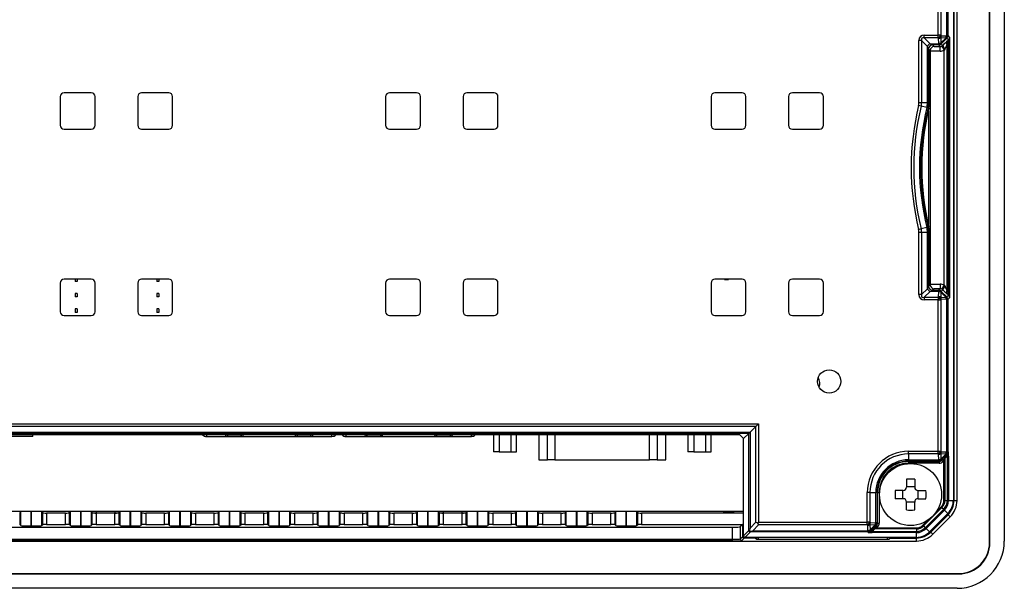
# Model space of a CAD drawing. Extents: x 54 to 865, y 22 to 587.
# Drawn here: x 194 to 321, y 251 to 324 of the extents above; entities that cross this region are included whole.
import ezdxf

# ---------------------------------------------------------------- set-up
doc = ezdxf.new("R2010")
doc.units = 0
doc.layers.get('0').update_dxf_attribs({"linetype": 'CONTINUOUS'})

msp = doc.modelspace()

# ---------------------------------------------------------------- linework, layer by layer
at = {"color": 7, "linetype": 'CONTINUOUS'}
for p, q in [((318.718, 256.422), (318.718, 391.822)), ((318.758, 256.422), (318.758, 391.822)), ((320.623, 391.622), (320.623, 256.622)), ((314.048, 386.378), (314.048, 261.866)), ((314.132, 261.865), (314.132, 386.38)), ((314.518, 261.865), (314.518, 386.38)), ((312.082, 321.908), (312.082, 325.385)), ((312.427, 325.385), (312.427, 321.908)), ((313.185, 321.858), (313.185, 325.404)), ((313.341, 325.404), (313.341, 321.858)), ((310.289, 321.564), (310.289, 321.908)), ((310.289, 321.908), (312.082, 321.908)), ((310.289, 321.564), (311.048, 320.806)), ((312.082, 321.564), (310.289, 321.564)), ((312.427, 321.908), (312.082, 321.908)), ((312.082, 321.564), (312.082, 321.908)), ((312.082, 321.564), (312.14, 321.507)), ((312.418, 321.573), (312.451, 320.913)), ((313.077, 321.539), (312.418, 321.573)), ((312.484, 321.851), (312.427, 321.908)), ((312.484, 321.851), (313.143, 321.818)), ((313.185, 321.858), (313.143, 321.818)), ((313.341, 321.858), (313.185, 321.858)), ((313.341, 321.858), (313.568, 321.63)), ((313.568, 321.63), (313.568, 288.014)), ((309.601, 313.184), (309.601, 321.22)), ((309.945, 321.22), (309.601, 321.22)), ((309.945, 321.22), (309.945, 313.184)), ((310.704, 320.461), (309.945, 321.22)), ((310.704, 313.184), (310.704, 320.461)), ((311.048, 320.806), (312.133, 320.806)), ((312.133, 320.65), (311.359, 320.65)), ((311.359, 320.65), (311.553, 320.456)), ((311.553, 320.456), (312.327, 320.456)), ((312.172, 320.847), (312.133, 320.806)), ((312.133, 320.65), (312.133, 320.806)), ((312.327, 320.456), (312.133, 320.65)), ((312.172, 320.847), (312.14, 321.507)), ((312.327, 319.856), (312.327, 320.456)), ((312.451, 320.913), (313.077, 321.539)), ((312.486, 320.796), (312.526, 320.838)), ((312.486, 320.796), (312.681, 320.601)), ((313.152, 321.464), (312.526, 320.838)), ((313.152, 321.464), (313.194, 321.504)), ((313.402, 321.296), (313.194, 321.504)), ((313.215, 321.12), (313.402, 321.296)), ((313.401, 320.872), (313.215, 320.696)), ((313.215, 320.696), (313.215, 288.949)), ((313.422, 288.752), (313.422, 320.892)), ((310.859, 320.15), (310.859, 313.184)), ((311.068, 319.941), (310.859, 320.15)), ((310.966, 319.53), (310.966, 313.184)), ((310.971, 319.73), (311.068, 319.827)), ((312.327, 319.856), (311.068, 319.856)), ((311.068, 319.856), (311.068, 319.827)), ((311.068, 319.827), (311.071, 319.827)), ((311.071, 319.827), (311.071, 289.817)), ((312.972, 320.177), (312.861, 319.995)), ((312.861, 289.65), (312.861, 319.995)), ((198.768, 313.982), (198.768, 310.282)), ((202.768, 314.482), (199.268, 314.482)), ((203.268, 310.282), (203.268, 313.982)), ((208.768, 313.982), (208.768, 310.282)), ((212.768, 314.482), (209.268, 314.482)), ((213.268, 310.282), (213.268, 313.982)), ((240.768, 313.982), (240.768, 310.282)), ((244.768, 314.482), (241.268, 314.482)), ((245.268, 310.282), (245.268, 313.982)), ((250.768, 313.982), (250.768, 310.282)), ((254.768, 314.482), (251.268, 314.482)), ((255.268, 310.282), (255.268, 313.982)), ((282.768, 313.982), (282.768, 310.282)), ((286.768, 314.482), (283.268, 314.482)), ((287.268, 310.282), (287.268, 313.982)), ((292.768, 313.982), (292.768, 310.282)), ((296.768, 314.482), (293.268, 314.482)), ((297.268, 310.282), (297.268, 313.982)), ((309.893, 312.747), (309.559, 312.828)), ((309.945, 313.184), (309.601, 313.184)), ((310.631, 312.57), (309.893, 312.747)), ((310.704, 313.184), (309.945, 313.184)), ((310.859, 313.184), (310.704, 313.184)), ((310.966, 313.184), (310.859, 313.184)), ((310.887, 312.509), (310.782, 312.534)), ((310.818, 312.088), (310.818, 297.481)), ((199.268, 309.782), (202.768, 309.782)), ((209.268, 309.782), (212.768, 309.782)), ((241.268, 309.782), (244.768, 309.782)), ((251.268, 309.782), (254.768, 309.782)), ((283.268, 309.782), (286.768, 309.782)), ((293.268, 309.782), (296.768, 309.782)), ((309.601, 288.424), (309.601, 296.46)), ((309.945, 296.46), (309.601, 296.46)), ((310.631, 297.074), (309.893, 296.897)), ((309.945, 296.46), (309.945, 288.424)), ((310.704, 296.46), (309.945, 296.46)), ((310.704, 289.183), (310.704, 296.46)), ((310.859, 296.46), (310.704, 296.46)), ((310.887, 297.135), (310.782, 297.11)), ((310.859, 296.46), (310.859, 289.494)), ((310.966, 296.46), (310.859, 296.46)), ((310.966, 296.46), (310.966, 290.114)), ((198.768, 289.919), (198.768, 286.219)), ((202.768, 290.419), (199.268, 290.419)), ((200.683, 290.419), (200.683, 290.122)), ((200.933, 290.122), (200.683, 290.122)), ((200.933, 290.419), (200.933, 290.122)), ((203.268, 286.219), (203.268, 289.919)), ((208.768, 289.919), (208.768, 286.219)), ((212.768, 290.419), (209.268, 290.419)), ((211.253, 290.419), (211.253, 290.122)), ((211.503, 290.122), (211.253, 290.122)), ((211.503, 290.419), (211.503, 290.122)), ((213.268, 286.219), (213.268, 289.919)), ((240.768, 289.919), (240.768, 286.219)), ((244.768, 290.419), (241.268, 290.419)), ((245.268, 286.219), (245.268, 289.919)), ((250.768, 289.919), (250.768, 286.219)), ((254.768, 290.419), (251.268, 290.419)), ((255.268, 286.219), (255.268, 289.919)), ((282.768, 289.919), (282.768, 286.219)), ((286.768, 290.419), (283.268, 290.419)), ((284.518, 290.419), (284.518, 290.385)), ((284.518, 290.385), (285.018, 290.385)), ((285.018, 290.385), (285.018, 290.419)), ((287.268, 286.219), (287.268, 289.919)), ((292.768, 289.919), (292.768, 286.219)), ((296.768, 290.419), (293.268, 290.419)), ((297.268, 286.219), (297.268, 289.919)), ((311.068, 289.817), (310.971, 289.914)), ((311.071, 289.817), (311.068, 289.817)), ((311.068, 289.788), (311.068, 289.817)), ((311.068, 289.788), (312.327, 289.788)), ((312.327, 289.788), (312.327, 289.188)), ((200.933, 288.552), (200.683, 288.552)), ((200.683, 288.552), (200.683, 288.152)), ((200.933, 288.552), (200.933, 288.152)), ((211.503, 288.552), (211.253, 288.552)), ((211.253, 288.552), (211.253, 288.152)), ((211.503, 288.552), (211.503, 288.152)), ((309.945, 288.424), (310.704, 289.183)), ((311.048, 288.839), (310.289, 288.08)), ((310.859, 289.494), (311.068, 289.703)), ((311.048, 288.839), (311.359, 288.994)), ((312.133, 288.839), (311.048, 288.839)), ((311.553, 289.188), (311.359, 288.994)), ((311.359, 288.994), (312.133, 288.994)), ((312.327, 289.188), (311.553, 289.188)), ((312.133, 288.994), (312.327, 289.188)), ((312.133, 288.839), (312.133, 288.994)), ((312.133, 288.839), (312.172, 288.797)), ((312.14, 288.138), (312.172, 288.797)), ((312.451, 288.731), (312.418, 288.072)), ((313.077, 288.105), (312.451, 288.731)), ((312.681, 289.043), (312.486, 288.848)), ((312.526, 288.806), (312.486, 288.848)), ((312.526, 288.806), (313.152, 288.18)), ((312.861, 289.65), (312.972, 289.467)), ((313.215, 288.949), (313.401, 288.772)), ((313.402, 288.348), (313.215, 288.524)), ((200.933, 288.152), (200.683, 288.152)), ((211.503, 288.152), (211.253, 288.152)), ((309.945, 288.424), (309.601, 288.424)), ((310.289, 288.08), (310.289, 287.736)), ((310.289, 288.08), (312.082, 288.08)), ((312.082, 287.736), (310.289, 287.736)), ((312.14, 288.138), (312.082, 288.08)), ((312.082, 288.08), (312.082, 287.736)), ((312.082, 268.204), (312.082, 287.736)), ((312.082, 287.736), (312.427, 287.736)), ((312.418, 288.072), (313.077, 288.105)), ((312.427, 287.736), (312.484, 287.793)), ((312.427, 287.736), (312.427, 268.204)), ((313.143, 287.827), (312.484, 287.793)), ((313.143, 287.827), (313.185, 287.787)), ((313.194, 288.14), (313.152, 288.18)), ((313.185, 268.153), (313.185, 287.787)), ((313.185, 287.787), (313.341, 287.787)), ((313.194, 288.14), (313.402, 288.348)), ((313.568, 288.014), (313.341, 287.787)), ((313.341, 287.787), (313.341, 268.153)), ((200.933, 286.582), (200.683, 286.582)), ((200.683, 286.582), (200.683, 286.122)), ((200.933, 286.122), (200.683, 286.122)), ((200.933, 286.582), (200.933, 286.122)), ((211.253, 286.582), (211.253, 286.122)), ((211.503, 286.582), (211.253, 286.582)), ((211.503, 286.122), (211.253, 286.122)), ((211.503, 286.582), (211.503, 286.122)), ((199.268, 285.719), (202.768, 285.719)), ((209.268, 285.719), (212.768, 285.719)), ((241.268, 285.719), (244.768, 285.719)), ((251.268, 285.719), (254.768, 285.719)), ((283.268, 285.719), (286.768, 285.719)), ((293.268, 285.719), (296.768, 285.719)), ((165.132, 271.758), (288.905, 271.758)), ((288.56, 271.414), (165.477, 271.414)), ((288.56, 271.414), (287.802, 270.656)), ((288.905, 271.758), (288.56, 271.414)), ((288.56, 259.058), (288.56, 271.414)), ((288.905, 271.758), (288.905, 259.058)), ((166.235, 270.656), (287.802, 270.656)), ((287.646, 270.5), (166.391, 270.5)), ((286.295, 270.322), (167.742, 270.322)), ((195.218, 270.122), (190.138, 270.122)), ((195.218, 270.122), (195.218, 270.322)), ((217.638, 270.322), (217.638, 270.122)), ((217.638, 270.122), (220.138, 270.122)), ((220.138, 270.122), (220.15, 270.322)), ((220.138, 270.122), (220.338, 270.122)), ((220.338, 270.122), (220.338, 270.322)), ((220.346, 270.122), (220.338, 270.122)), ((220.346, 270.322), (220.346, 270.122)), ((220.347, 270.124), (220.346, 270.122)), ((222.131, 270.122), (220.346, 270.122)), ((220.347, 270.124), (222.13, 270.124)), ((222.131, 270.122), (222.13, 270.124)), ((222.131, 270.322), (222.131, 270.122)), ((222.138, 270.122), (222.131, 270.122)), ((222.138, 270.122), (222.138, 270.322)), ((222.138, 270.122), (222.338, 270.122)), ((222.327, 270.322), (222.338, 270.122)), ((222.338, 270.122), (229.138, 270.122)), ((229.138, 270.122), (229.15, 270.322)), ((229.138, 270.122), (229.338, 270.122)), ((229.338, 270.122), (229.338, 270.322)), ((229.346, 270.122), (229.338, 270.122)), ((229.346, 270.322), (229.346, 270.122)), ((229.347, 270.124), (229.346, 270.122)), ((231.131, 270.122), (229.346, 270.122)), ((229.347, 270.124), (231.13, 270.124)), ((231.131, 270.122), (231.13, 270.124)), ((231.131, 270.322), (231.131, 270.122)), ((231.138, 270.122), (231.131, 270.122)), ((231.138, 270.122), (231.138, 270.322)), ((231.138, 270.122), (231.338, 270.122)), ((231.327, 270.322), (231.338, 270.122)), ((231.338, 270.122), (233.838, 270.122)), ((233.838, 270.122), (233.838, 270.322)), ((235.638, 270.322), (235.638, 270.122)), ((235.638, 270.122), (238.138, 270.122)), ((238.138, 270.122), (238.15, 270.322)), ((238.138, 270.122), (238.338, 270.122)), ((238.338, 270.122), (238.338, 270.322)), ((238.346, 270.122), (238.338, 270.122)), ((238.346, 270.322), (238.346, 270.122)), ((238.347, 270.124), (238.346, 270.122)), ((240.131, 270.122), (238.346, 270.122)), ((238.347, 270.124), (240.13, 270.124)), ((240.131, 270.122), (240.13, 270.124)), ((240.131, 270.322), (240.131, 270.122)), ((240.138, 270.122), (240.131, 270.122)), ((240.138, 270.122), (240.138, 270.322)), ((240.138, 270.122), (240.338, 270.122)), ((240.327, 270.322), (240.338, 270.122)), ((240.338, 270.122), (247.138, 270.122)), ((247.138, 270.122), (247.15, 270.322)), ((247.138, 270.122), (247.338, 270.122)), ((247.338, 270.122), (247.338, 270.322)), ((247.346, 270.122), (247.338, 270.122)), ((247.346, 270.322), (247.346, 270.122)), ((247.347, 270.124), (247.346, 270.122)), ((249.131, 270.122), (247.346, 270.122)), ((247.347, 270.124), (249.13, 270.124)), ((249.131, 270.122), (249.13, 270.124)), ((249.131, 270.322), (249.131, 270.122)), ((249.138, 270.122), (249.131, 270.122)), ((249.138, 270.122), (249.138, 270.322)), ((249.138, 270.122), (249.338, 270.122)), ((249.327, 270.322), (249.338, 270.122)), ((249.338, 270.122), (251.838, 270.122)), ((251.838, 270.122), (251.838, 270.322)), ((254.673, 270.322), (254.673, 268.122)), ((255.423, 270.322), (255.423, 268.122)), ((256.923, 270.322), (256.923, 268.122)), ((257.673, 268.122), (257.673, 270.322)), ((260.53, 270.322), (260.53, 267.122)), ((260.545, 270.322), (260.545, 267.122)), ((261.639, 267.122), (261.639, 270.322)), ((262.623, 270.322), (262.623, 267.122)), ((274.834, 267.122), (274.834, 270.322)), ((275.818, 270.322), (275.818, 267.122)), ((276.912, 270.322), (276.912, 267.122)), ((276.927, 267.122), (276.927, 270.322)), ((279.783, 270.322), (279.783, 268.122)), ((280.533, 270.322), (280.533, 268.122)), ((282.033, 270.322), (282.033, 268.122)), ((282.783, 268.122), (282.783, 270.322)), ((286.495, 270.317), (286.979, 269.833)), ((286.939, 269.793), (286.979, 269.833)), ((286.939, 257.293), (286.939, 269.793)), ((287.646, 270.5), (286.979, 269.833)), ((287.646, 258), (287.646, 270.5)), ((287.802, 270.656), (287.802, 258.3)), ((308.268, 267.859), (308.268, 268.204)), ((308.268, 268.204), (312.082, 268.204)), ((312.082, 268.204), (312.427, 268.204)), ((312.082, 267.859), (312.082, 268.204)), ((312.427, 268.204), (312.484, 268.146)), ((255.423, 268.122), (254.673, 268.122)), ((255.423, 268.122), (256.923, 268.122)), ((256.923, 268.122), (257.673, 268.122)), ((260.53, 267.122), (260.545, 267.122)), ((260.545, 267.122), (261.639, 267.122)), ((262.623, 267.122), (261.639, 267.122)), ((262.623, 267.122), (274.834, 267.122)), ((275.818, 267.122), (274.834, 267.122)), ((275.818, 267.122), (276.912, 267.122)), ((276.912, 267.122), (276.927, 267.122)), ((280.533, 268.122), (279.783, 268.122)), ((280.533, 268.122), (282.033, 268.122)), ((282.033, 268.122), (282.783, 268.122)), ((308.268, 267.859), (308.268, 267.101)), ((312.082, 267.859), (308.268, 267.859)), ((308.268, 267.101), (312.133, 267.101)), ((308.268, 266.945), (308.268, 267.101)), ((312.133, 266.945), (308.268, 266.945)), ((308.268, 266.877), (308.268, 266.945)), ((312.14, 267.802), (312.082, 267.859)), ((312.133, 267.101), (312.172, 267.143)), ((312.133, 266.945), (312.133, 267.101)), ((312.201, 266.877), (312.133, 266.945)), ((312.172, 267.143), (312.14, 267.802)), ((312.418, 267.868), (312.451, 267.208)), ((313.077, 267.835), (312.418, 267.868)), ((312.451, 267.208), (313.077, 267.835)), ((312.484, 268.146), (313.143, 268.113)), ((312.526, 267.134), (312.486, 267.092)), ((312.486, 267.092), (312.554, 267.023)), ((313.152, 267.76), (312.526, 267.134)), ((312.554, 267.023), (312.679, 267.148)), ((312.82, 267.007), (312.695, 266.882)), ((312.82, 261.866), (312.82, 267.007)), ((312.954, 267.418), (313.273, 267.72)), ((313.277, 267.579), (312.958, 267.276)), ((312.958, 267.276), (312.958, 261.866)), ((313.143, 268.113), (313.185, 268.153)), ((313.194, 267.799), (313.152, 267.76)), ((313.185, 268.153), (313.341, 268.153)), ((313.273, 267.72), (313.194, 267.799)), ((313.277, 261.866), (313.277, 267.579)), ((313.432, 267.579), (313.277, 267.579)), ((313.341, 268.153), (313.42, 268.074)), ((313.432, 267.579), (313.432, 261.866)), ((308.268, 266.877), (312.201, 266.877)), ((308.268, 266.877), (308.268, 266.677)), ((312.201, 266.677), (308.268, 266.677)), ((312.201, 266.877), (312.201, 266.677)), ((307.982, 264.613), (307.982, 263.587)), ((309.055, 264.613), (309.055, 263.587)), ((307.553, 263.158), (306.528, 263.158)), ((307.54, 262.086), (307.54, 263.158)), ((309.055, 263.601), (307.982, 263.601)), ((309.484, 263.158), (310.509, 263.158)), ((309.497, 262.086), (309.497, 263.158)), ((302.937, 259.058), (302.937, 262.872)), ((303.281, 262.872), (302.937, 262.872)), ((303.281, 262.872), (304.04, 262.872)), ((303.281, 262.872), (303.281, 259.058)), ((304.04, 259.008), (304.04, 262.872)), ((304.195, 262.872), (304.04, 262.872)), ((304.195, 262.872), (304.195, 259.008)), ((304.263, 262.872), (304.195, 262.872)), ((304.263, 258.939), (304.263, 262.872)), ((304.263, 262.872), (304.463, 262.872)), ((304.463, 262.872), (304.463, 258.939)), ((307.553, 262.086), (306.528, 262.086)), ((309.484, 262.086), (310.509, 262.086)), ((312.82, 261.866), (312.958, 261.866)), ((312.958, 261.866), (313.277, 261.866)), ((313.432, 261.866), (313.277, 261.866)), ((313.432, 261.866), (314.048, 261.866)), ((314.132, 261.865), (314.518, 261.865)), ((307.982, 260.631), (307.982, 261.657)), ((309.055, 261.644), (307.982, 261.644)), ((309.055, 260.631), (309.055, 261.657)), ((312.58, 260.954), (310.186, 258.56)), ((310.412, 258.335), (312.806, 260.729)), ((312.916, 260.619), (310.522, 258.225)), ((311.87, 260.439), (312.483, 261.052)), ((312.58, 260.954), (312.806, 260.729)), ((312.916, 260.619), (312.806, 260.729)), ((313.351, 260.184), (312.916, 260.619)), ((286.939, 260.422), (167.098, 260.422)), ((193.679, 260.398), (193.531, 260.25)), ((193.531, 260.25), (193.531, 258.755)), ((193.679, 258.607), (193.679, 260.398)), ((194.969, 260.422), (194.969, 258.574)), ((195.068, 258.574), (195.068, 260.422)), ((196.358, 260.398), (196.358, 258.607)), ((196.358, 260.398), (196.506, 260.25)), ((196.506, 258.755), (196.506, 260.25)), ((197.006, 260.237), (197.006, 258.768)), ((199.431, 260.237), (197.006, 260.237)), ((199.431, 258.768), (199.431, 260.237)), ((200.079, 260.398), (199.931, 260.25)), ((199.931, 260.25), (199.931, 258.755)), ((200.079, 258.607), (200.079, 260.398)), ((201.369, 260.422), (201.369, 258.574)), ((201.468, 258.574), (201.468, 260.422)), ((202.758, 260.422), (202.758, 258.607)), ((202.893, 260.263), (202.893, 260.422)), ((202.893, 260.263), (202.906, 260.25)), ((202.906, 258.755), (202.906, 260.25)), ((203.392, 260.422), (203.392, 260.25)), ((203.392, 260.25), (205.844, 260.25)), ((203.406, 260.237), (203.406, 258.768)), ((205.831, 260.237), (203.406, 260.237)), ((205.831, 258.768), (205.831, 260.237)), ((205.844, 260.25), (205.844, 260.422)), ((206.344, 260.263), (206.331, 260.25)), ((206.331, 260.25), (206.331, 258.755)), ((206.344, 260.422), (206.344, 260.263)), ((206.479, 258.607), (206.479, 260.422)), ((207.769, 260.422), (207.769, 258.574)), ((207.868, 258.574), (207.868, 260.422)), ((209.158, 260.398), (209.158, 258.607)), ((209.158, 260.398), (209.306, 260.25)), ((209.306, 258.755), (209.306, 260.25)), ((212.231, 260.237), (209.806, 260.237)), ((209.806, 260.237), (209.806, 258.768)), ((212.231, 258.768), (212.231, 260.237)), ((212.879, 260.398), (212.731, 260.25)), ((212.731, 260.25), (212.731, 258.755)), ((212.879, 258.607), (212.879, 260.398)), ((214.169, 260.422), (214.169, 258.574)), ((214.268, 258.574), (214.268, 260.422)), ((215.558, 260.398), (215.558, 258.607)), ((215.558, 260.398), (215.706, 260.25)), ((215.706, 258.755), (215.706, 260.25)), ((216.206, 260.237), (216.206, 258.768)), ((218.631, 260.237), (216.206, 260.237)), ((218.631, 258.768), (218.631, 260.237)), ((219.279, 260.398), (219.131, 260.25)), ((219.131, 260.25), (219.131, 258.755)), ((219.279, 258.607), (219.279, 260.398)), ((220.569, 260.422), (220.569, 258.574)), ((220.668, 258.574), (220.668, 260.422)), ((221.958, 260.398), (221.958, 258.607)), ((221.958, 260.398), (222.106, 260.25)), ((222.106, 258.755), (222.106, 260.25)), ((222.606, 260.237), (222.606, 258.768)), ((225.031, 260.237), (222.606, 260.237)), ((225.031, 258.768), (225.031, 260.237)), ((225.679, 260.398), (225.531, 260.25)), ((225.531, 260.25), (225.531, 258.755)), ((225.679, 258.607), (225.679, 260.398)), ((226.969, 260.422), (226.969, 258.574)), ((227.068, 258.574), (227.068, 260.422)), ((228.358, 260.398), (228.358, 258.607)), ((228.358, 260.398), (228.506, 260.25)), ((228.506, 258.755), (228.506, 260.25)), ((229.006, 260.237), (229.006, 258.768)), ((231.431, 260.237), (229.006, 260.237)), ((231.431, 258.768), (231.431, 260.237)), ((232.079, 260.398), (231.931, 260.25)), ((231.931, 260.25), (231.931, 258.755)), ((232.079, 258.607), (232.079, 260.398)), ((233.369, 260.422), (233.369, 258.574)), ((233.468, 258.574), (233.468, 260.422)), ((234.758, 260.398), (234.758, 258.607)), ((234.758, 260.398), (234.906, 260.25)), ((234.906, 258.755), (234.906, 260.25)), ((237.831, 260.237), (235.406, 260.237)), ((235.406, 260.237), (235.406, 258.768)), ((237.831, 258.768), (237.831, 260.237)), ((238.479, 260.398), (238.331, 260.25)), ((238.331, 260.25), (238.331, 258.755)), ((238.479, 258.607), (238.479, 260.398)), ((239.769, 260.422), (239.769, 258.574)), ((239.868, 258.574), (239.868, 260.422)), ((241.158, 260.398), (241.158, 258.607)), ((241.158, 260.398), (241.306, 260.25)), ((241.306, 258.755), (241.306, 260.25)), ((241.806, 260.237), (241.806, 258.768)), ((244.231, 260.237), (241.806, 260.237)), ((244.231, 258.768), (244.231, 260.237)), ((244.879, 260.398), (244.731, 260.25)), ((244.731, 260.25), (244.731, 258.755)), ((244.879, 258.607), (244.879, 260.398)), ((246.169, 260.422), (246.169, 258.574)), ((246.268, 258.574), (246.268, 260.422)), ((247.558, 260.422), (247.558, 258.607)), ((247.693, 260.263), (247.693, 260.422)), ((247.693, 260.263), (247.706, 260.25)), ((247.706, 258.755), (247.706, 260.25)), ((248.192, 260.422), (248.192, 260.25)), ((248.192, 260.25), (250.644, 260.25)), ((248.206, 260.237), (248.206, 258.768)), ((250.631, 260.237), (248.206, 260.237)), ((250.631, 258.768), (250.631, 260.237)), ((250.644, 260.25), (250.644, 260.422)), ((251.144, 260.263), (251.131, 260.25)), ((251.131, 260.25), (251.131, 258.755)), ((251.144, 260.422), (251.144, 260.263)), ((251.279, 258.607), (251.279, 260.422)), ((252.569, 260.422), (252.569, 258.574)), ((252.668, 258.574), (252.668, 260.422)), ((253.958, 260.398), (253.958, 258.607)), ((253.958, 260.398), (254.106, 260.25)), ((254.106, 258.755), (254.106, 260.25)), ((254.606, 260.237), (254.606, 258.768)), ((257.031, 260.237), (254.606, 260.237)), ((257.031, 258.768), (257.031, 260.237)), ((257.679, 260.398), (257.531, 260.25)), ((257.531, 260.25), (257.531, 258.755)), ((257.679, 258.607), (257.679, 260.398)), ((258.969, 260.422), (258.969, 258.574)), ((259.068, 258.574), (259.068, 260.422)), ((260.358, 260.398), (260.358, 258.607)), ((260.358, 260.398), (260.506, 260.25)), ((260.506, 258.755), (260.506, 260.25)), ((263.431, 260.237), (261.006, 260.237)), ((261.006, 260.237), (261.006, 258.768)), ((263.431, 258.768), (263.431, 260.237)), ((264.079, 260.398), (263.931, 260.25)), ((263.931, 260.25), (263.931, 258.755)), ((264.079, 258.607), (264.079, 260.398)), ((265.369, 260.422), (265.369, 258.574)), ((265.468, 258.574), (265.468, 260.422)), ((266.758, 260.398), (266.758, 258.607)), ((266.758, 260.398), (266.906, 260.25)), ((266.906, 258.755), (266.906, 260.25)), ((267.406, 260.237), (267.406, 258.768)), ((269.831, 260.237), (267.406, 260.237)), ((269.831, 258.768), (269.831, 260.237)), ((270.479, 260.398), (270.331, 260.25)), ((270.331, 260.25), (270.331, 258.755)), ((270.479, 258.607), (270.479, 260.398)), ((271.769, 260.422), (271.769, 258.574)), ((271.868, 258.574), (271.868, 260.422)), ((273.158, 260.398), (273.158, 258.607)), ((273.158, 260.398), (273.306, 260.25)), ((273.306, 258.755), (273.306, 260.25)), ((286.939, 260.237), (273.806, 260.237)), ((273.806, 260.237), (273.806, 258.768)), ((284.493, 260.263), (284.334, 260.422)), ((285.599, 260.25), (286.939, 260.25)), ((310.089, 258.658), (310.702, 259.271)), ((313.351, 260.184), (310.957, 257.79)), ((311.124, 257.774), (313.367, 260.017)), ((311.397, 257.501), (313.64, 259.744)), ((313.64, 259.744), (313.367, 260.017)), ((168.493, 258.422), (285.544, 258.422)), ((193.679, 258.607), (193.531, 258.755)), ((194.969, 258.574), (195.068, 258.574)), ((196.358, 258.607), (196.506, 258.755)), ((197.006, 258.768), (199.431, 258.768)), ((200.079, 258.607), (199.931, 258.755)), ((201.369, 258.574), (201.468, 258.574)), ((202.758, 258.607), (202.906, 258.755)), ((203.406, 258.768), (205.831, 258.768)), ((206.479, 258.607), (206.331, 258.755)), ((207.769, 258.574), (207.868, 258.574)), ((209.158, 258.607), (209.306, 258.755)), ((209.806, 258.768), (212.231, 258.768)), ((212.879, 258.607), (212.731, 258.755)), ((214.169, 258.574), (214.268, 258.574)), ((215.558, 258.607), (215.706, 258.755)), ((216.206, 258.768), (218.631, 258.768)), ((219.279, 258.607), (219.131, 258.755)), ((220.569, 258.574), (220.668, 258.574)), ((221.958, 258.607), (222.106, 258.755)), ((222.606, 258.768), (225.031, 258.768)), ((225.679, 258.607), (225.531, 258.755)), ((226.969, 258.574), (227.068, 258.574)), ((228.358, 258.607), (228.506, 258.755)), ((229.006, 258.768), (231.431, 258.768)), ((232.079, 258.607), (231.931, 258.755)), ((233.369, 258.574), (233.468, 258.574)), ((234.758, 258.607), (234.906, 258.755)), ((235.406, 258.768), (237.831, 258.768)), ((238.479, 258.607), (238.331, 258.755)), ((239.769, 258.574), (239.868, 258.574)), ((241.158, 258.607), (241.306, 258.755)), ((241.806, 258.768), (244.231, 258.768)), ((244.879, 258.607), (244.731, 258.755)), ((246.169, 258.574), (246.268, 258.574)), ((247.558, 258.607), (247.706, 258.755)), ((248.206, 258.768), (250.631, 258.768)), ((251.279, 258.607), (251.131, 258.755)), ((252.569, 258.574), (252.668, 258.574)), ((253.958, 258.607), (254.106, 258.755)), ((254.606, 258.768), (257.031, 258.768)), ((257.679, 258.607), (257.531, 258.755)), ((258.969, 258.574), (259.068, 258.574)), ((260.358, 258.607), (260.506, 258.755)), ((261.006, 258.768), (263.431, 258.768)), ((264.079, 258.607), (263.931, 258.755)), ((265.369, 258.574), (265.468, 258.574)), ((266.758, 258.607), (266.906, 258.755)), ((267.406, 258.768), (269.831, 258.768)), ((270.479, 258.607), (270.331, 258.755)), ((271.769, 258.574), (271.868, 258.574)), ((273.158, 258.607), (273.306, 258.755)), ((273.806, 258.768), (286.864, 258.768)), ((285.544, 256.856), (285.544, 258.422)), ((286.864, 258.768), (286.544, 258.448)), ((286.544, 258.448), (286.544, 256.887)), ((286.864, 257.207), (286.864, 258.768)), ((286.939, 257.293), (287.646, 258)), ((287.802, 258.3), (288.56, 259.058)), ((288.905, 258.714), (288.146, 257.956)), ((288.905, 259.058), (288.78, 258.934)), ((288.905, 259.058), (302.937, 259.058)), ((302.937, 258.714), (288.905, 258.714)), ((302.937, 258.714), (302.937, 259.058)), ((303.281, 259.058), (302.937, 259.058)), ((302.994, 258.657), (302.937, 258.714)), ((302.987, 257.956), (303.027, 257.997)), ((303.027, 257.997), (302.994, 258.657)), ((303.932, 258.689), (303.273, 258.722)), ((303.273, 258.722), (303.305, 258.063)), ((303.281, 259.058), (303.338, 259.001)), ((303.305, 258.063), (303.932, 258.689)), ((303.338, 259.001), (303.998, 258.968)), ((304.007, 258.614), (303.38, 257.988)), ((303.42, 257.867), (303.723, 258.186)), ((303.864, 258.183), (303.561, 257.864)), ((309.274, 258.183), (303.864, 258.183)), ((303.993, 258.462), (304.117, 258.586)), ((303.998, 258.968), (304.04, 259.008)), ((304.049, 258.654), (304.007, 258.614)), ((304.04, 259.008), (304.195, 259.008)), ((304.117, 258.586), (304.049, 258.654)), ((304.258, 258.444), (304.134, 258.32)), ((304.134, 258.32), (309.274, 258.32)), ((304.195, 259.008), (304.263, 258.939)), ((304.263, 258.939), (304.463, 258.939)), ((309.274, 258.32), (309.274, 258.183)), ((309.274, 258.183), (309.274, 257.864)), ((310.186, 258.56), (310.412, 258.335)), ((310.522, 258.225), (310.957, 257.79)), ((168.493, 256.856), (285.544, 256.856)), ((285.544, 256.656), (285.544, 256.856)), ((286.544, 256.887), (286.864, 257.207)), ((287.064, 257.007), (286.744, 256.687)), ((288.518, 257.007), (287.064, 257.007)), ((287.846, 257.8), (287.139, 257.093)), ((309.274, 257.093), (287.139, 257.093)), ((302.987, 257.8), (287.846, 257.8)), ((288.146, 257.956), (302.987, 257.956)), ((288.518, 257.007), (288.518, 257.093)), ((288.518, 257.007), (288.668, 256.858)), ((288.668, 256.858), (288.668, 257.093)), ((288.868, 257.093), (288.868, 256.853)), ((288.868, 256.853), (305.554, 256.853)), ((302.987, 257.8), (302.987, 257.956)), ((303.066, 257.721), (302.987, 257.8)), ((303.38, 257.988), (303.341, 257.946)), ((303.341, 257.946), (303.42, 257.867)), ((303.561, 257.864), (309.274, 257.864)), ((303.561, 257.708), (303.561, 257.864)), ((309.274, 257.708), (303.561, 257.708)), ((305.554, 256.853), (305.554, 257.093)), ((305.754, 257.093), (305.754, 256.858)), ((305.754, 256.858), (305.905, 257.008)), ((305.905, 257.093), (305.905, 257.008)), ((305.905, 257.008), (309.276, 257.008)), ((309.274, 257.708), (309.274, 257.864)), ((309.274, 257.093), (309.274, 257.708)), ((309.276, 256.622), (309.276, 257.008)), ((311.124, 257.774), (311.397, 257.501)), ((144.761, 256.622), (309.276, 256.622)), ((285.544, 256.656), (168.493, 256.656)), ((318.718, 256.422), (318.758, 256.422)), ((139.318, 252.422), (314.718, 252.422)), ((139.318, 252.383), (314.718, 252.383)), ((314.718, 252.422), (314.718, 252.383)), ((314.518, 250.517), (139.518, 250.517))]:
    msp.add_line(p, q, dxfattribs=at)
at = {"color": 7, "linetype": 'CONTINUOUS', "flags": 128}
for points in [[(310.859, 320.15), (310.847, 320.174), (310.816, 320.236), (310.768, 320.333), (310.704, 320.461)], [(311.359, 320.65), (311.335, 320.662), (311.273, 320.693), (311.176, 320.741), (311.048, 320.806)], [(312.451, 320.913), (312.467, 320.897), (312.481, 320.882), (312.494, 320.87), (312.504, 320.859), (312.513, 320.851), (312.519, 320.845), (312.524, 320.84), (312.526, 320.838)], [(312.57, 320.519), (312.662, 320.583), (312.681, 320.601)], [(312.861, 319.995), (312.806, 320.095), (312.752, 320.191), (312.703, 320.28), (312.659, 320.359), (312.623, 320.424), (312.595, 320.474), (312.577, 320.506), (312.57, 320.519)], [(313.077, 321.539), (313.094, 321.523), (313.108, 321.509), (313.121, 321.496), (313.131, 321.486), (313.139, 321.477), (313.146, 321.471), (313.15, 321.466), (313.152, 321.464)], [(310.782, 312.534), (310.771, 312.537), (310.74, 312.544), (310.693, 312.555), (310.631, 312.57)], [(309.893, 296.897), (309.821, 296.88), (309.739, 296.86), (309.65, 296.839), (309.559, 296.817)], [(310.782, 297.11), (310.771, 297.108), (310.74, 297.1), (310.693, 297.089), (310.631, 297.074)], [(310.859, 289.494), (310.847, 289.47), (310.816, 289.408), (310.768, 289.311), (310.704, 289.183)], [(312.451, 288.731), (312.467, 288.748), (312.481, 288.762), (312.494, 288.774), (312.504, 288.785), (312.513, 288.793), (312.519, 288.8), (312.524, 288.804), (312.526, 288.806)], [(312.57, 289.126), (312.577, 289.139), (312.595, 289.171), (312.623, 289.22), (312.659, 289.285), (312.703, 289.364), (312.752, 289.453), (312.806, 289.55), (312.861, 289.65)], [(312.681, 289.043), (312.594, 289.111), (312.57, 289.126)], [(313.152, 288.18), (313.15, 288.178), (313.146, 288.174), (313.139, 288.167), (313.131, 288.159), (313.121, 288.148), (313.108, 288.136), (313.094, 288.121), (313.077, 288.105)], [(220.347, 270.322), (220.347, 270.261), (220.347, 270.124)], [(222.13, 270.124), (222.13, 270.205), (222.13, 270.289), (222.129, 270.322)], [(229.347, 270.322), (229.347, 270.261), (229.347, 270.124)], [(231.13, 270.124), (231.13, 270.205), (231.13, 270.289), (231.129, 270.322)], [(238.347, 270.322), (238.347, 270.261), (238.347, 270.124)], [(240.13, 270.124), (240.13, 270.205), (240.13, 270.289), (240.129, 270.322)], [(247.347, 270.322), (247.347, 270.261), (247.347, 270.124)], [(249.13, 270.124), (249.13, 270.205), (249.13, 270.289), (249.129, 270.322)], [(287.802, 270.656), (287.738, 270.591), (287.689, 270.543), (287.658, 270.512), (287.646, 270.5)], [(312.451, 267.208), (312.467, 267.192), (312.481, 267.178), (312.494, 267.165), (312.504, 267.155), (312.513, 267.146), (312.519, 267.14), (312.524, 267.136), (312.526, 267.134)], [(312.554, 267.023), (312.558, 267.02), (312.566, 267.011), (312.58, 266.998), (312.597, 266.98), (312.618, 266.959), (312.643, 266.935), (312.668, 266.909), (312.695, 266.882)], [(312.679, 267.148), (312.683, 267.145), (312.691, 267.136), (312.705, 267.123), (312.722, 267.105), (312.744, 267.084), (312.768, 267.06), (312.793, 267.034), (312.82, 267.007)], [(313.152, 267.76), (313.15, 267.762), (313.146, 267.766), (313.139, 267.773), (313.131, 267.781), (313.121, 267.792), (313.108, 267.804), (313.094, 267.818), (313.077, 267.835)], [(312.483, 261.052), (312.496, 261.038), (312.51, 261.025), (312.523, 261.012), (312.535, 260.999), (312.548, 260.987), (312.559, 260.976), (312.57, 260.965), (312.58, 260.954)], [(285.599, 260.25), (285.248, 260.252), (284.498, 260.263), (284.493, 260.263)], [(287.646, 258), (287.656, 258.006), (287.681, 258.02), (287.719, 258.044)], [(303.38, 257.988), (303.378, 257.99), (303.374, 257.995), (303.368, 258.001), (303.359, 258.009), (303.349, 258.02), (303.336, 258.032), (303.322, 258.047), (303.305, 258.063)], [(304.007, 258.614), (304.005, 258.616), (304.001, 258.621), (303.994, 258.627), (303.986, 258.636), (303.975, 258.646), (303.963, 258.659), (303.948, 258.673), (303.932, 258.689)], [(304.134, 258.32), (304.107, 258.347), (304.081, 258.373), (304.057, 258.397), (304.036, 258.418), (304.018, 258.436), (304.005, 258.449), (303.996, 258.458), (303.993, 258.462)], [(304.117, 258.586), (304.121, 258.582), (304.129, 258.574), (304.143, 258.56), (304.16, 258.543), (304.181, 258.521), (304.205, 258.497), (304.231, 258.471), (304.258, 258.444)], [(310.089, 258.658), (310.102, 258.644), (310.116, 258.631), (310.129, 258.618), (310.141, 258.605), (310.154, 258.593), (310.165, 258.581), (310.176, 258.57), (310.186, 258.56)], [(310.522, 258.225), (310.519, 258.228), (310.513, 258.234), (310.504, 258.243), (310.491, 258.255), (310.476, 258.271), (310.457, 258.29), (310.436, 258.311), (310.412, 258.335)], [(287.89, 257.873), (287.867, 257.834), (287.852, 257.81), (287.846, 257.8)]]:
    msp.add_lwpolyline(points, dxfattribs=at)
at = {"color": 7, "linetype": 'CONTINUOUS'}
for centre, radius in [((298.018, 277.222), 1.5), ((308.518, 262.622), 4)]:
    msp.add_circle(centre, radius, dxfattribs=at)
for centre, radius, start, end in [((311.677, 322.313), 0.852, 298.40067, 331.60018), ((311.734, 322.256), 0.852, 298.39988, 331.60097), ((312.126, 322.187), 0.68, 271.13073, 295.40436), ((311.804, 321.865), 0.68, 334.55714, 358.85319), ((312.463, 321.831), 0.68, 334.55472, 358.85272), ((312.876, 321.634), 0.325, 328.45635, 34.46597), ((312.917, 321.674), 0.325, 328.45635, 34.46597), ((312.841, 321.858), 0.5, 314.97745, 359.95658), ((311.453, 320.056), 0.852, 118.40099, 151.59866), ((311.359, 320.15), 0.5, 90.04476, 179.95513), ((311.575, 319.95), 0.507, 92.50801, 180.96294), ((312.316, 321.073), 0.324, 235.50023, 301.49767), ((312.132, 321.15), 0.5, 270.04425, 314.98385), ((312.159, 321.527), 0.68, 271.13118, 295.40382), ((312.356, 321.115), 0.324, 235.50027, 301.49763), ((313.539, 320.879), 0.902, 197.89716, 231.0277), ((313.545, 320.908), 0.392, 147.18004, 212.70119), ((313.731, 321.084), 0.392, 147.18002, 212.70121), ((313.74, 321.107), 0.384, 148.9146, 214.0067), ((199.268, 313.982), 0.5, 90, 180), ((202.768, 313.982), 0.5, 0, 90), ((209.268, 313.982), 0.5, 90, 180), ((212.768, 313.982), 0.5, 0, 90), ((241.268, 313.982), 0.5, 90, 180), ((244.768, 313.982), 0.5, 0, 90), ((251.268, 313.982), 0.5, 90, 180), ((254.768, 313.982), 0.5, 0, 90), ((283.268, 313.982), 0.5, 90, 180), ((286.768, 313.982), 0.5, 0, 90), ((293.268, 313.982), 0.5, 90, 180), ((296.768, 313.982), 0.5, 0, 90), ((342.581, 304.822), 33.979, 166.37174, 193.62623), ((341.934, 304.822), 33.006, 166.10757, 193.89243), ((308.068, 313.184), 1.532, 346.57164, 0), ((308.068, 313.184), 1.877, 346.52602, 0), ((308.068, 313.184), 2.635, 346.52602, 0), ((308.068, 313.184), 2.791, 346.52602, 0), ((308.068, 313.184), 2.898, 346.52602, 0), ((341.764, 304.822), 32.083, 166.02476, 193.97524), ((341.768, 304.822), 31.931, 166.02423, 193.97577), ((342.624, 304.822), 32.655, 166.3851, 193.6149), ((199.268, 310.282), 0.5, 180, 270), ((202.768, 310.282), 0.5, 270, 0), ((209.268, 310.282), 0.5, 180, 270), ((212.768, 310.282), 0.5, 270, 0), ((241.268, 310.282), 0.5, 180, 270), ((244.768, 310.282), 0.5, 270, 0), ((251.268, 310.282), 0.5, 180, 270), ((254.768, 310.282), 0.5, 270, 0), ((283.268, 310.282), 0.5, 180, 270), ((286.768, 310.282), 0.5, 270, 0), ((293.268, 310.282), 0.5, 180, 270), ((296.768, 310.282), 0.5, 270, 0), ((308.068, 296.46), 1.532, 0, 13.47398), ((308.068, 296.46), 1.877, 0, 13.47398), ((308.068, 296.46), 2.635, 0, 13.47398), ((308.068, 296.46), 2.791, 0, 13.47398), ((308.068, 296.46), 2.898, 0, 13.47398), ((199.268, 289.919), 0.5, 90, 180), ((202.768, 289.919), 0.5, 0, 90), ((209.268, 289.919), 0.5, 90, 180), ((212.768, 289.919), 0.5, 0, 90), ((241.268, 289.919), 0.5, 90, 180), ((244.768, 289.919), 0.5, 0, 90), ((251.268, 289.919), 0.5, 90, 180), ((254.768, 289.919), 0.5, 0, 90), ((283.268, 289.919), 0.5, 90, 180), ((286.768, 289.919), 0.5, 0, 90), ((293.268, 289.919), 0.5, 90, 180), ((296.768, 289.919), 0.5, 0, 90), ((311.453, 289.588), 0.852, 208.40129, 241.59871), ((311.359, 289.495), 0.5, 180.04428, 269.95572), ((311.575, 289.695), 0.507, 179.04117, 267.48768), ((312.132, 288.494), 0.5, 45.01694, 89.95496), ((312.316, 288.571), 0.324, 58.50276, 124.50009), ((312.356, 288.53), 0.324, 58.50194, 124.50092), ((312.159, 288.117), 0.68, 64.59468, 88.87077), ((313.539, 288.766), 0.902, 128.97212, 162.10281), ((313.545, 288.737), 0.392, 147.2991, 212.81967), ((313.731, 288.56), 0.392, 147.29905, 212.81972), ((313.74, 288.537), 0.384, 145.99321, 211.08548), ((311.677, 287.331), 0.852, 28.39918, 61.6002), ((312.126, 287.458), 0.68, 64.59529, 88.86872), ((311.734, 287.388), 0.852, 28.39892, 61.59984), ((311.804, 287.78), 0.68, 1.14642, 25.44326), ((312.463, 287.813), 0.68, 1.14734, 25.44489), ((312.876, 288.01), 0.325, 325.53401, 31.54368), ((312.917, 287.971), 0.325, 325.53358, 31.54408), ((312.841, 287.786), 0.5, 0.04363, 45.02266), ((199.268, 286.219), 0.5, 180, 270), ((202.768, 286.219), 0.5, 270, 0), ((209.268, 286.219), 0.5, 180, 270), ((212.768, 286.219), 0.5, 270, 0), ((241.268, 286.219), 0.5, 180, 270), ((244.768, 286.219), 0.5, 270, 0), ((251.268, 286.219), 0.5, 180, 270), ((254.768, 286.219), 0.5, 270, 0), ((283.268, 286.219), 0.5, 180, 270), ((286.768, 286.219), 0.5, 270, 0), ((293.268, 286.219), 0.5, 180, 270), ((296.768, 286.219), 0.5, 270, 0), ((295.318, 276.932), 1.5, 340.97768, 31.28351), ((217.6, 270.752), 0.631, 222.9304, 273.50291), ((233.846, 270.831), 0.709, 269.40959, 314.11611), ((235.6, 270.752), 0.631, 222.93006, 273.50325), ((251.846, 270.831), 0.709, 269.4096, 314.11618), ((308.268, 262.872), 5.331, 90, 180), ((311.677, 268.609), 0.852, 298.40099, 331.60026), ((308.268, 262.872), 4.987, 90, 180), ((308.268, 262.872), 4.229, 90, 180), ((308.268, 262.872), 4.073, 90, 180), ((312.316, 267.368), 0.324, 235.50095, 301.4974), ((312.132, 267.446), 0.5, 270.0441, 314.984), ((311.734, 268.552), 0.852, 298.39985, 331.60077), ((312.126, 268.482), 0.68, 271.13131, 295.40323), ((312.159, 267.823), 0.68, 271.13174, 295.40425), ((312.356, 267.41), 0.324, 235.50095, 301.4974), ((311.804, 268.16), 0.68, 334.55715, 358.85318), ((313.065, 267.35), 0.13, 148.45755, 214.46473), ((312.463, 268.127), 0.68, 334.5547, 358.85273), ((312.876, 267.93), 0.325, 328.45644, 34.46587), ((312.917, 267.969), 0.325, 328.45644, 34.46587), ((312.841, 268.153), 0.5, 314.9778, 359.95633), ((312.92, 268.074), 0.5, 314.97706, 359.95501), ((308.268, 262.872), 4.005, 90, 180), ((308.268, 262.872), 3.805, 90, 180), ((308.518, 249.134), 15.488, 88.01585, 91.98415), ((322.012, 262.622), 15.494, 178.01656, 181.98344), ((307.553, 263.587), 0.429, 270.00132, 359.99818), ((309.484, 263.587), 0.429, 180.00053, 269.99897), ((295.04, 262.622), 15.479, 358.01461, 1.98539), ((307.553, 261.657), 0.429, 0.00091, 89.99959), ((309.484, 261.657), 0.429, 89.99963, 180.00086), ((311.668, 261.866), 1.152, 315, 360), ((311.668, 261.866), 1.29, 315, 360), ((311.668, 261.866), 1.608, 315, 360), ((311.668, 261.866), 1.764, 315, 360), ((311.668, 261.866), 2.379, 315, 360), ((311.518, 261.865), 2.614, 315, 0), ((311.518, 261.865), 3, 315, 0), ((308.518, 276.105), 15.483, 268.01514, 271.98486), ((287.846, 258), 0.2, 180.04783, 269.95324), ((287.849, 258.003), 0.136, 162.70093, 287.29657), ((302.532, 259.463), 0.852, 298.40021, 331.59979), ((302.589, 259.406), 0.852, 298.39806, 331.60194), ((302.981, 259.337), 0.68, 271.13085, 295.4037), ((303.014, 258.678), 0.68, 271.13351, 295.40104), ((303.211, 258.265), 0.324, 235.50264, 301.49578), ((302.658, 259.015), 0.68, 334.55794, 358.84983), ((303.791, 258.076), 0.13, 55.49406, 121.50299), ((303.318, 258.981), 0.68, 334.55869, 358.84839), ((303.73, 258.784), 0.325, 328.45842, 34.46389), ((303.772, 258.824), 0.325, 328.45826, 34.46405), ((303.695, 259.008), 0.5, 314.97734, 359.9568), ((309.274, 259.472), 1.152, 270, 315), ((309.274, 259.472), 1.29, 270, 315), ((309.274, 259.472), 1.608, 270, 315), ((309.274, 259.472), 1.764, 270, 315), ((286.744, 256.887), 0.2, 180.04633, 269.95474), ((303.171, 258.223), 0.324, 235.50264, 301.49578), ((302.987, 258.3), 0.5, 270.04405, 314.98319), ((303.066, 258.221), 0.5, 270.04171, 314.98639), ((309.274, 259.472), 2.379, 270, 315), ((309.276, 259.622), 2.614, 270, 315), ((309.276, 259.622), 3, 270, 315), ((314.518, 256.622), 6.105, 270, 0), ((314.718, 256.422), 4, 270, 0), ((314.718, 256.422), 4.039, 270, 0)]:
    msp.add_arc(centre, radius, start, end, dxfattribs=at)
for centre, major_axis, ratio, start_param, end_param in [((311.054, 320.456), (1.269, -1.269), 0.5571999, 2.6332385, 3.6499468), ((311.054, 320.456), (1.072, -1.072), 0.3297961, 2.6332385, 3.6499468), ((313.068, 321.63), (0.47, 0.188), 0.9211427, 5.1136297, 5.872848), ((313.068, 321.63), (0.017, 1.072), 0.466351, 3.9604502, 4.7196684), ((312.326, 320.957), (0.354, -0.354), 0.9976754, 5.4981298, 6.0056288), ((312.438, 320.302), (1.1, 1.1), 0.0261769, 0.7592092, 1.3215222), ((312.861, 319.878), (0.5, 1.101), 0.0197076, 0.7419998, 1.3043127), ((312.602, 321.672), (1.044, -0.449), 0.9627071, 5.8899723, 5.9161522), ((313.027, 321.672), (0.491, -0.217), 0.9205162, 5.8856194, 5.9117993), ((310.972, 319.53), (0, 0.2), 0.0261859, 0.0261799, 1.5707963), ((311.053, 319.856), (0, 0.6), 0.0261859, 4.712389, 4.8542363), ((312.326, 320.957), (0.778, -0.778), 0.999315, 5.4981298, 6.0056288), ((310.972, 290.114), (0, 0.2), 0.0261859, 1.5707963, 3.1154127), ((311.053, 289.788), (0, 0.6), 0.0261859, 4.5705417, 4.712389), ((312.326, 288.688), (-0.778, -0.778), 0.999315, 3.4191491, 3.9266482), ((312.326, 288.688), (0.354, 0.354), 0.9976754, 0.2775565, 0.7850555), ((312.438, 289.342), (-1.1, 1.1), 0.0261769, 1.8200705, 2.3823834), ((312.861, 289.767), (-0.5, 1.101), 0.0197076, 1.83728, 2.3995929), ((312.602, 287.973), (1.044, 0.449), 0.9627071, 0.3670331, 0.393213), ((313.068, 288.014), (-0.017, 1.072), 0.466351, 4.7051095, 5.4643278), ((311.054, 289.189), (1.269, 1.269), 0.5571999, 2.6332385, 3.6499468), ((311.054, 289.189), (1.072, 1.072), 0.3297961, 2.6332385, 3.6499468), ((313.027, 287.973), (0.491, 0.217), 0.9205162, 0.371386, 0.397566), ((313.068, 288.014), (0.47, -0.188), 0.9211427, 0.4103373, 1.1695556), ((286.295, 270.317), (0.2, 0), 0.0261859, 0.0261799, 1.5707963), ((312.2, 267.378), (0.354, -0.354), 0.9987679, 5.4981298, 6.2828427), ((312.679, 267.127), (0.4, 0.4), 0.0261769, 0.7853892, 1.5446074), ((312.82, 266.986), (0.2, 0.4), 0.0209278, 0.7696839, 1.5289021), ((312.907, 267.097), (0.418, 0.65), 0.1054583, 5.6131788, 6.6452012), ((313.406, 267.097), (0.013, 0.977), 0.0230606, 5.2287021, 6.2607245), ((312.2, 267.378), (0.495, -0.495), 0.999315, 5.4981298, 6.2828427), ((194.969, 260.397), (1.29, 0), 0.0261859, 2.3105014, 3.1154127), ((195.068, 260.397), (1.29, 0), 0.0261859, 0.0261799, 0.8310913), ((197.006, 260.25), (0.5, 0), 0.0261859, 3.1677726, 4.712389), ((199.431, 260.25), (0.5, 0), 0.0261859, 4.712389, 6.2570054), ((201.369, 260.397), (1.29, 0), 0.0261859, 2.3105014, 3.1154127), ((203.392, 260.263), (0.5, 0), 0.0261859, 3.1677726, 4.712389), ((203.406, 260.25), (0.5, 0), 0.0261859, 3.1677726, 4.712389), ((205.831, 260.25), (0.5, 0), 0.0261859, 4.712389, 6.2570054), ((205.844, 260.263), (0.5, 0), 0.0261859, 4.712389, 6.2570054), ((207.868, 260.397), (1.29, 0), 0.0261859, 0.0261799, 0.8310913), ((209.806, 260.25), (0.5, 0), 0.0261859, 3.1677726, 4.712389), ((212.231, 260.25), (0.5, 0), 0.0261859, 4.712389, 6.2570054), ((214.169, 260.397), (1.29, 0), 0.0261859, 2.3105014, 3.1154127), ((214.268, 260.397), (1.29, 0), 0.0261859, 0.0261799, 0.8310913), ((216.206, 260.25), (0.5, 0), 0.0261859, 3.1677726, 4.712389), ((218.631, 260.25), (0.5, 0), 0.0261859, 4.712389, 6.2570054), ((220.569, 260.397), (1.29, 0), 0.0261859, 2.3105014, 3.1154127), ((220.668, 260.397), (1.29, 0), 0.0261859, 0.0261799, 0.8310913), ((222.606, 260.25), (0.5, 0), 0.0261859, 3.1677726, 4.712389), ((225.031, 260.25), (0.5, 0), 0.0261859, 4.712389, 6.2570054), ((226.969, 260.397), (1.29, 0), 0.0261859, 2.3105014, 3.1154127), ((227.068, 260.397), (1.29, 0), 0.0261859, 0.0261799, 0.8310913), ((229.006, 260.25), (0.5, 0), 0.0261859, 3.1677726, 4.712389), ((231.431, 260.25), (0.5, 0), 0.0261859, 4.712389, 6.2570054), ((233.369, 260.397), (1.29, 0), 0.0261859, 2.3105014, 3.1154127), ((233.468, 260.397), (1.29, 0), 0.0261859, 0.0261799, 0.8310913), ((235.406, 260.25), (0.5, 0), 0.0261859, 3.1677726, 4.712389), ((237.831, 260.25), (0.5, 0), 0.0261859, 4.712389, 6.2570054), ((239.769, 260.397), (1.29, 0), 0.0261859, 2.3105014, 3.1154127), ((239.868, 260.397), (1.29, 0), 0.0261859, 0.0261799, 0.8310913), ((241.806, 260.25), (0.5, 0), 0.0261859, 3.1677726, 4.712389), ((244.231, 260.25), (0.5, 0), 0.0261859, 4.712389, 6.2570054), ((246.169, 260.397), (1.29, 0), 0.0261859, 2.3105014, 3.1154127), ((248.192, 260.263), (0.5, 0), 0.0261859, 3.1677726, 4.712389), ((248.206, 260.25), (0.5, 0), 0.0261859, 3.1677726, 4.712389), ((250.631, 260.25), (0.5, 0), 0.0261859, 4.712389, 6.2570054), ((250.644, 260.263), (0.5, 0), 0.0261859, 4.712389, 6.2570054), ((252.668, 260.397), (1.29, 0), 0.0261859, 0.0261799, 0.8310913), ((254.606, 260.25), (0.5, 0), 0.0261859, 3.1677726, 4.712389), ((257.031, 260.25), (0.5, 0), 0.0261859, 4.712389, 6.2570054), ((258.969, 260.397), (1.29, 0), 0.0261859, 2.3105014, 3.1154127), ((259.068, 260.397), (1.29, 0), 0.0261859, 0.0261799, 0.8310913), ((261.006, 260.25), (0.5, 0), 0.0261859, 3.1677726, 4.712389), ((263.431, 260.25), (0.5, 0), 0.0261859, 4.712389, 6.2570054), ((265.369, 260.397), (1.29, 0), 0.0261859, 2.3105014, 3.1154127), ((265.468, 260.397), (1.29, 0), 0.0261859, 0.0261799, 0.8310913), ((267.406, 260.25), (0.5, 0), 0.0261859, 3.1677726, 4.712389), ((269.831, 260.25), (0.5, 0), 0.0261859, 4.712389, 6.2570054), ((271.769, 260.397), (1.29, 0), 0.0261859, 2.3105014, 3.1154127), ((271.868, 260.397), (1.29, 0), 0.0261859, 0.0261799, 0.8310913), ((273.806, 260.25), (0.5, 0), 0.0261859, 3.1677726, 4.712389), ((284.492, 261.264), (-0.708, 0.708), 0.9986312, 2.3565371, 2.9285393), ((284.492, 261.264), (-1.061, 1.061), 0.999315, 3.1858369, 3.3319074), ((194.969, 258.608), (1.29, 0), 0.0261859, 3.1677726, 4.712389), ((195.068, 258.608), (1.29, 0), 0.0261859, 4.712389, 6.2570054), ((197.006, 258.755), (0.5, 0), 0.0261859, 1.5707963, 3.1154127), ((199.431, 258.755), (0.5, 0), 0.0261859, 0.0261799, 1.5707963), ((201.369, 258.608), (1.29, 0), 0.0261859, 3.1677726, 4.712389), ((201.468, 258.608), (1.29, 0), 0.0261859, 4.712389, 6.2570054), ((203.406, 258.755), (0.5, 0), 0.0261859, 1.5707963, 3.1154127), ((205.831, 258.755), (0.5, 0), 0.0261859, 0.0261799, 1.5707963), ((207.769, 258.608), (1.29, 0), 0.0261859, 3.1677726, 4.712389), ((207.868, 258.608), (1.29, 0), 0.0261859, 4.712389, 6.2570054), ((209.806, 258.755), (0.5, 0), 0.0261859, 1.5707963, 3.1154127), ((212.231, 258.755), (0.5, 0), 0.0261859, 0.0261799, 1.5707963), ((214.169, 258.608), (1.29, 0), 0.0261859, 3.1677726, 4.712389), ((214.268, 258.608), (1.29, 0), 0.0261859, 4.712389, 6.2570054), ((216.206, 258.755), (0.5, 0), 0.0261859, 1.5707963, 3.1154127), ((218.631, 258.755), (0.5, 0), 0.0261859, 0.0261799, 1.5707963), ((220.569, 258.608), (1.29, 0), 0.0261859, 3.1677726, 4.712389), ((220.668, 258.608), (1.29, 0), 0.0261859, 4.712389, 6.2570054), ((222.606, 258.755), (0.5, 0), 0.0261859, 1.5707963, 3.1154127), ((225.031, 258.755), (0.5, 0), 0.0261859, 0.0261799, 1.5707963), ((226.969, 258.608), (1.29, 0), 0.0261859, 3.1677726, 4.712389), ((227.068, 258.608), (1.29, 0), 0.0261859, 4.712389, 6.2570054), ((229.006, 258.755), (0.5, 0), 0.0261859, 1.5707963, 3.1154127), ((231.431, 258.755), (0.5, 0), 0.0261859, 0.0261799, 1.5707963), ((233.369, 258.608), (1.29, 0), 0.0261859, 3.1677726, 4.712389), ((233.468, 258.608), (1.29, 0), 0.0261859, 4.712389, 6.2570054), ((235.406, 258.755), (0.5, 0), 0.0261859, 1.5707963, 3.1154127), ((237.831, 258.755), (0.5, 0), 0.0261859, 0.0261799, 1.5707963), ((239.769, 258.608), (1.29, 0), 0.0261859, 3.1677726, 4.712389), ((239.868, 258.608), (1.29, 0), 0.0261859, 4.712389, 6.2570054), ((241.806, 258.755), (0.5, 0), 0.0261859, 1.5707963, 3.1154127), ((244.231, 258.755), (0.5, 0), 0.0261859, 0.0261799, 1.5707963), ((246.169, 258.608), (1.29, 0), 0.0261859, 3.1677726, 4.712389), ((246.268, 258.608), (1.29, 0), 0.0261859, 4.712389, 6.2570054), ((248.206, 258.755), (0.5, 0), 0.0261859, 1.5707963, 3.1154127), ((250.631, 258.755), (0.5, 0), 0.0261859, 0.0261799, 1.5707963), ((252.569, 258.608), (1.29, 0), 0.0261859, 3.1677726, 4.712389), ((252.668, 258.608), (1.29, 0), 0.0261859, 4.712389, 6.2570054), ((254.606, 258.755), (0.5, 0), 0.0261859, 1.5707963, 3.1154127), ((257.031, 258.755), (0.5, 0), 0.0261859, 0.0261799, 1.5707963), ((258.969, 258.608), (1.29, 0), 0.0261859, 3.1677726, 4.712389), ((259.068, 258.608), (1.29, 0), 0.0261859, 4.712389, 6.2570054), ((261.006, 258.755), (0.5, 0), 0.0261859, 1.5707963, 3.1154127), ((263.431, 258.755), (0.5, 0), 0.0261859, 0.0261799, 1.5707963), ((265.369, 258.608), (1.29, 0), 0.0261859, 3.1677726, 4.712389), ((265.468, 258.608), (1.29, 0), 0.0261859, 4.712389, 6.2570054), ((267.406, 258.755), (0.5, 0), 0.0261859, 1.5707963, 3.1154127), ((269.831, 258.755), (0.5, 0), 0.0261859, 0.0261799, 1.5707963), ((271.769, 258.608), (1.29, 0), 0.0261859, 3.1677726, 4.712389), ((271.868, 258.608), (1.29, 0), 0.0261859, 4.712389, 6.2570054), ((273.806, 258.755), (0.5, 0), 0.0261859, 1.5707963, 3.1154127), ((285.544, 258.448), (1, 0), 0.0261859, 4.712389, 6.2570054), ((288.146, 258.3), (0.403, 0.973), 0.3044179, 1.6962284, 1.9606239), ((288.905, 259.058), (0.496, -0.205), 0.3044179, 4.0786028, 4.5869569), ((288.905, 259.058), (-0.205, 0.496), 0.3044179, 1.6962284, 2.2045825), ((304.014, 258.462), (0.401, 0.4), 0.026159, 1.5970032, 2.3562214), ((304.155, 258.32), (0.401, 0.2), 0.0208962, 1.6126847, 2.371903), ((303.763, 258.94), (0.354, -0.354), 0.9987679, 6.2828427, 7.0682409), ((303.763, 258.94), (-0.495, 0.495), 0.999315, 3.14125, 3.9266482), ((285.544, 256.888), (1, 0), 0.0314231, 4.712389, 6.2570054), ((287.064, 257.207), (-0.142, -0.142), 0.999315, 5.4981298, 7.0682409), ((287.14, 257.293), (0.142, 0.142), 0.999315, 2.3565371, 3.9266482), ((288.146, 258.3), (0.973, 0.403), 0.3044179, 4.3225614, 4.5869569), ((288.868, 256.858), (0.2, 0), 0.0261859, 3.1677726, 4.712389), ((304.044, 257.734), (0.978, 0.013), 0.0230394, 3.1640329, 4.1956666), ((304.044, 258.234), (0.651, 0.418), 0.1051987, 2.7801554, 3.8117892), ((305.554, 256.858), (0.2, 0), 0.0261859, 4.712389, 6.2570054), ((285.544, 256.688), (1.2, 0), 0.0261859, 4.712389, 6.2570054)]:
    msp.add_ellipse(centre, major_axis=major_axis, ratio=ratio, start_param=start_param, end_param=end_param, dxfattribs=at)

doc.saveas('drawing.dxf')
